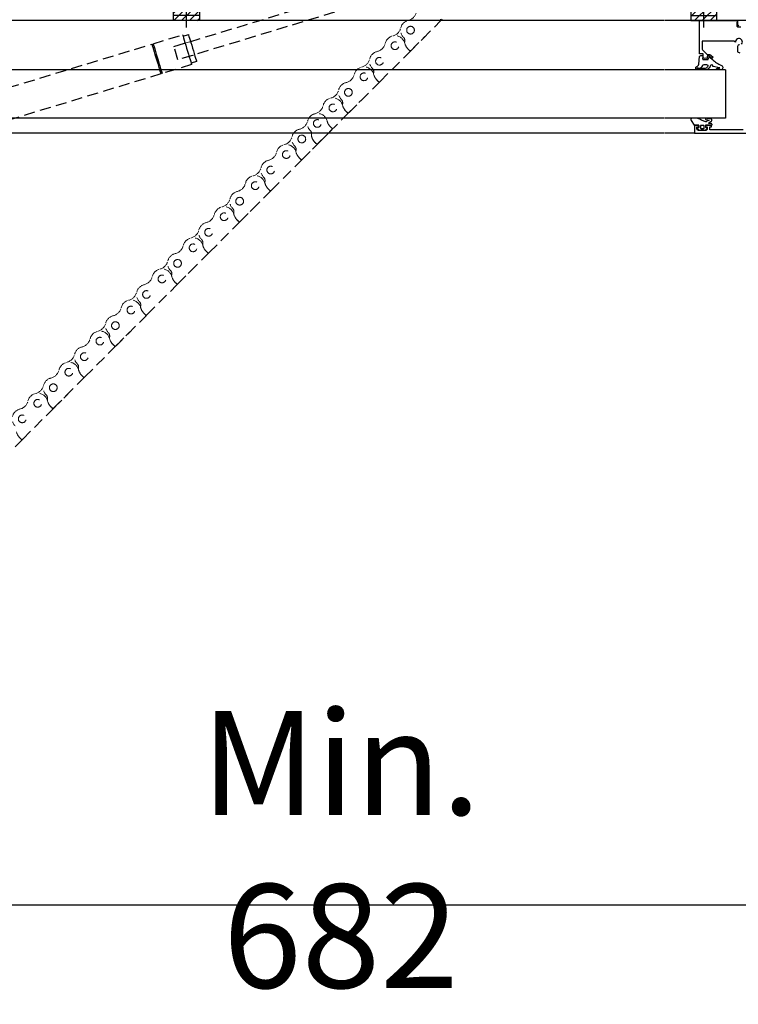
# Model space of a CAD drawing. Units: millimetres. Extents: x 901015 to 903620, y 1149623 to 1151159.
# Drawn here: x 901430 to 901845, y 1149989 to 1150558 of the extents above; entities that cross this region are included whole.
import ezdxf

# ---------------------------------------------------------------- set-up
doc = ezdxf.new("R2010")
doc.units = ezdxf.units.MM
doc.linetypes.add('HIDDEN', pattern=[9.525, 6.35, -3.175])
for name, color, linetype in [('AM_5', 7, 'Continuous'), ('CHAIN', 74, 'Continuous'), ('CHAIN_BRACKET', 30, 'Continuous'), ('DUENN', 7, 'Continuous'), ('Flügelkonsole', 30, 'Continuous'), ('GLAS', 7, 'Continuous'), ('MOTOR', 150, 'Continuous'), ('PROFILE', 7, 'Continuous')]:
    doc.layers.add(name, color=color, linetype=linetype)
doc.styles.add('ROMANS', font='romans.shx', dxfattribs={"width": 0.8})
doc.dimstyles.new('1. WINDOWMASTER', dxfattribs={"dimscale": 2, "dimtxt": 3, "dimasz": 2.5, "dimexe": 2, "dimexo": 1, "dimgap": 1, "dimtad": 1, "dimdec": 1, "dimrnd": 0.5, "dimdsep": 46, "dimtxsty": 'ROMANS', "dimcen": 1, "dimclrd": 252, "dimclre": 252, "dimclrt": 250, "dimadec": 0, "dimazin": 0, "dimtfac": 1, "dimtdec": 1, "dimtmove": 0, "dimatfit": 0, "dimfxl": 1, "dimtolj": 1, "dimtzin": 0, "dimarcsym": 0})
pattern_1 = [(45, (-2732.6685, -5962.619), (-2.24506403, 2.24506403), [])]

# ---------------------------------------------------------------- blocks, each defined once
blk = doc.blocks.new('fl3')
at = {"layer": 'AM_5'}
for p, q in [((930497.64, 1153518.54), (930028.9, 1153518.54)), ((930540.14, 1153518.54), (930498.14, 1153518.54)), ((930497.64, 1153490.04), (930028.9, 1153490.04)), ((930497.64, 1153462.04), (930028.9, 1153462.04)), ((930497.64, 1153453.54), (930028.9, 1153453.54)), ((930515.14, 1153453.54), (930498.14, 1153453.54))]:
    blk.add_line(p, q, dxfattribs=at)
at = {"layer": 'DUENN', "linetype": 'Continuous'}
for points in [[(930518.18, 1153497.72, -0.346133), (930518.96, 1153498.34), (930519.84, 1153498.34, -0.449698), (930520.13, 1153498), (930519.94, 1153496.37, 0.449698), (930520.24, 1153496.04), (930522.93, 1153496.04, 0.315299), (930523.21, 1153496.23), (930523.57, 1153497.24, -0.548619), (930524.07, 1153497.35), (930525.6, 1153496.04, 0.104737), (930530.8, 1153492.63, -0.684728), (930530.55, 1153490.04), (930528.49, 1153490.04, -1), (930528.49, 1153491.04), (930529.55, 1153491.04, 0.287601), (930529.83, 1153491.19, 0.156883), (930529.67, 1153491.28), (930525.95, 1153491.94, -0.041381), (930525.88, 1153491.96), (930525.82, 1153492.01, -0.200274), (930525.74, 1153492.23), (930525.74, 1153492.54, 0.57735), (930524.99, 1153492.97), (930524.71, 1153492.81, 0.149451), (930524.6, 1153492.68), (930523.97, 1153491.4, -0.069927), (930523.89, 1153491.28), (930523.66, 1153491.03, -0.212557), (930521.43, 1153490.04), (930516.94, 1153490.04, -0.852431), (930516.62, 1153491.99, 0.291336), (930517.64, 1153493.23), (930518.18, 1153497.72)], [(930522.14, 1153493.14, -0.612992), (930522.78, 1153491.86, -0.239931), (930520.76, 1153490.84), (930516.89, 1153490.84, -1), (930516.89, 1153491.14), (930517.25, 1153491.14, -0.317837), (930517.54, 1153490.94), (930517.62, 1153490.93, 0.317975), (930519.98, 1153492.6, -0.317975), (930520.74, 1153493.14), (930522.14, 1153493.14)], [(930515.07, 1153458.16, 0.244698), (930515.32, 1153458.04), (930516.92, 1153458.04), (930517.26, 1153458.12, -0.493145), (930517.64, 1153457.84), (930517.64, 1153456.77, -0.339454), (930517.41, 1153456.48), (930517.08, 1153456.39, 0.606815), (930517.01, 1153456.04), (930517.81, 1153455.37, 0.257181), (930518.75, 1153455.18, -0.155625), (930520.72, 1153455.18, 0.257181), (930521.66, 1153455.37), (930522.46, 1153456.04, 0.606815), (930522.39, 1153456.39), (930522.06, 1153456.48, -0.339454), (930521.84, 1153456.77), (930521.84, 1153457.84, -0.493145), (930522.21, 1153458.12), (930522.55, 1153458.04), (930525.04, 1153458.04, 0.414214), (930525.34, 1153458.34), (930525.34, 1153458.51, 0.198912), (930525.25, 1153458.72), (930525.02, 1153458.95, 0.198912), (930524.81, 1153459.04), (930523.64, 1153459.04, -0.689477), (930523.5, 1153459.38, -0.056384), (930524.97, 1153460.42, 0.619984), (930524.92, 1153461.67, 0.020859), (930522.57, 1153462.01, 0.02499), (930522.07, 1153462.04), (930521.96, 1153462.03, 0.939307), (930521.84, 1153461.25, -0.03828), (930523.77, 1153460.9, 0.079668), (930522, 1153460.08, -0.212371), (930521.76, 1153460.05), (930520.62, 1153460.35, -0.093714), (930518.94, 1153461.16, 0.160241), (930516.27, 1153462.04), (930513.9, 1153462.04, 0.606815), (930513.25, 1153460.77), (930515.07, 1153458.16)], [(930518.64, 1153457.44), (930518.64, 1153456.36, 0.469763), (930518.99, 1153456.07, -0.093203), (930520.48, 1153456.07, 0.469763), (930520.84, 1153456.36), (930520.84, 1153457.44, 0.414214), (930520.34, 1153457.94), (930519.14, 1153457.94, 0.414214), (930518.64, 1153457.44)]]:
    blk.add_lwpolyline(points, format="xyb", close=True, dxfattribs=at)
at = {"layer": 'GLAS'}
for p, q in [((930533.14, 1153490.04), (930498.14, 1153490.04)), ((930533.14, 1153490.04), (930533.14, 1153462.04)), ((930533.14, 1153462.04), (930498.14, 1153462.04))]:
    blk.add_line(p, q, dxfattribs=at)
at = {"layer": 'PROFILE', "linetype": 'Continuous'}
for points, format in [([(930529.33, 1153506.64), (930519.64, 1153506.64), (930519.64, 1153502.36, 0.201465), (930519.93, 1153501.64), (930522.64, 1153498.94), (930523.42, 1153498.94, -0.176327), (930524.71, 1153498.47), (930525.96, 1153497.42), (930525.31, 1153496.65), (930523.78, 1153497.94), (930522.64, 1153497.94), (930522.64, 1153496.84), (930522.15, 1153496.6, 0.339409), (930520.93, 1153496.63), (930520.14, 1153497.04), (930520.14, 1153499.34), (930518.14, 1153499.34), (930518.14, 1153518.54), (930539.84, 1153518.54), (930539.84, 1153518.54), (930540.1, 1153518.09), (930539.64, 1153517.29), (930539.64, 1153515.34), (930540.14, 1153514.84), (930542.04, 1153514.84)], "xyb"), ([(930542.35, 1153504.9, 1.373176), (930539, 1153506.5), (930538.94, 1153506.05), (930537.93, 1153506.64), (930529.33, 1153506.64)], "xyb"), ([(930529.33, 1153507.64, 0, 0, 0), (930538.17, 1153507.64, 0, 0, -0.213458), (930540.14, 1153509.23, 0, 0, 0), (930540.14, 1153513.14, 0, 0, 0), (930538.73, 1153514.55, 0, 0, -0.198912), (930538.44, 1153515.25, 0, 0, 0), (930538.44, 1153517.34, 0, 0, 0), (930519.34, 1153517.34, 0, 0, 0), (930519.34, 1153507.64, 0, 0, 0), (930529.33, 1153507.64, 0.1, 0.1, 0)], "xyseb"), ([(930598.14, 1153518.54), (930540.14, 1153518.54), (930540.14, 1153516.64, 0.198912), (930540.72, 1153515.23)], "xyb"), ([(930541.14, 1153504.54, 0.414214), (930540.14, 1153503.54), (930540.14, 1153500.39), (930541.34, 1153499.95)], "xyb"), ([(930543.44, 1153455.34), (930524.14, 1153455.34), (930524.14, 1153457.04), (930525.14, 1153457.04), (930525.14, 1153458.04), (930521.64, 1153458.04), (930521.64, 1153457.04), (930522.64, 1153457.04), (930522.64, 1153455.84, -0.414214), (930521.84, 1153455.04), (930517.44, 1153455.04, -0.414214), (930516.64, 1153455.84), (930516.64, 1153457.04), (930517.64, 1153457.04), (930517.64, 1153458.04), (930515.14, 1153458.04), (930515.14, 1153453.54), (930623.14, 1153453.54)], "xyb")]:
    blk.add_lwpolyline(points, format=format, dxfattribs=at)
blk = doc.blocks.new('*D40')
at = {"color": 252, "lineweight": -2, "transparency": 16777216}
for p, q in [((901973.82, 1150491), (901973.82, 1150042.91)), ((901291.82, 1150048.91), (901291.82, 1150042.91)), ((901351.82, 1150046.91), (901913.82, 1150046.91))]:
    blk.add_line(p, q, dxfattribs=at)
at = {"color": 252, "transparency": 16777216}
for points in [[(901351.82, 1150056.91), (901351.82, 1150036.91), (901291.82, 1150046.91)], [(901913.82, 1150056.91), (901913.82, 1150036.91), (901973.82, 1150046.91)]]:
    blk.add_solid(points, dxfattribs=at)
at = {"layer": 'DEFPOINTS', "color": 0, "transparency": 16777216}
for p in [(901973.82, 1150493), (901291.82, 1150050.91), (901973.82, 1150046.91)]:
    blk.add_point(p, dxfattribs=at)
at = {"color": 250, "transparency": 16777216, "insert": (901615.63, 1150078.91), "char_height": 60, "attachment_point": 5, "style": 'ROMANS'}
blk.add_mtext('\\A1;Min. 682', dxfattribs=at)
blk = doc.blocks.new('indicating open arm')
at = {"layer": 'CHAIN', "color": 8, "linetype": 'HIDDEN', "lineweight": 15}
for p, q in [((904259.26, 1159811.33), (904276.21, 1159828.3)), ((904276.21, 1159828.3), (904277.21, 1159829.3)), ((904258.26, 1159810.33), (904267.24, 1159819.32)), ((904241.31, 1159793.36), (904258.26, 1159810.33)), ((904240.31, 1159792.36), (904241.31, 1159793.36)), ((904223.36, 1159775.39), (904240.31, 1159792.36)), ((904222.36, 1159774.39), (904231.34, 1159783.37)), ((904205.41, 1159757.41), (904222.36, 1159774.39)), ((904196.43, 1159748.43), (904213.39, 1159765.4)), ((904195.44, 1159747.43), (904204.41, 1159756.42)), ((904178.48, 1159730.46), (904195.44, 1159747.43)), ((904177.49, 1159729.46), (904178.48, 1159730.46)), ((904160.53, 1159712.49), (904177.49, 1159729.46)), ((904159.54, 1159711.49), (904168.51, 1159720.47)), ((904142.58, 1159694.52), (904159.54, 1159711.49)), ((904124.63, 1159676.54), (904141.59, 1159693.52)), ((904141.59, 1159693.52), (904142.58, 1159694.52)), ((904123.64, 1159675.55), (904132.61, 1159684.53)), ((904106.68, 1159658.57), (904123.64, 1159675.55)), ((904088.73, 1159640.6), (904105.69, 1159657.58)), ((904105.69, 1159657.58), (904106.68, 1159658.57)), ((904087.74, 1159639.61), (904096.71, 1159648.59)), ((904070.78, 1159622.63), (904087.74, 1159639.61)), ((904069.79, 1159621.63), (904070.78, 1159622.63)), ((904052.83, 1159604.66), (904069.79, 1159621.63)), ((904051.84, 1159603.66), (904060.81, 1159612.65)), ((904034.88, 1159586.69), (904051.84, 1159603.66)), ((904016.93, 1159568.72), (904033.89, 1159585.69)), ((904033.89, 1159585.69), (904034.88, 1159586.69))]:
    blk.add_line(p, q, dxfattribs=at)
for centre in [(904258.89, 1159822.99), (904222.99, 1159787.05), (904196.07, 1159760.09), (904160.17, 1159724.15), (904124.27, 1159688.21), (904088.37, 1159652.26), (904052.47, 1159616.32)]:
    blk.add_circle(centre, 2.23, dxfattribs=at)
at = {"layer": 'CHAIN', "color": 8, "linetype": 'HIDDEN', "lineweight": 15, "extrusion": (-4.3066e-17, 1.09088e-16, -1)}
for centre in [(-904258.89, 1159822.99), (-904240.94, 1159805.02), (-904222.99, 1159787.05), (-904205.04, 1159769.08), (-904196.07, 1159760.09), (-904178.12, 1159742.12), (-904160.17, 1159724.15), (-904142.22, 1159706.18), (-904124.27, 1159688.21), (-904106.32, 1159670.24), (-904088.37, 1159652.26), (-904070.42, 1159634.29), (-904052.47, 1159616.32), (-904034.52, 1159598.35)]:
    blk.add_circle(centre, 2.23, dxfattribs=at)
at = {"layer": 'CHAIN', "color": 8, "linetype": 'HIDDEN', "lineweight": 15, "extrusion": (-4.30659e-17, 1.09088e-16, -1)}
for centre in [(-904249.92, 1159814), (-904231.97, 1159796.03), (-904231.97, 1159796.03), (-904214.02, 1159778.06), (-904205.04, 1159769.08), (-904187.09, 1159751.11), (-904169.14, 1159733.13), (-904169.14, 1159733.13), (-904151.19, 1159715.16), (-904133.24, 1159697.19), (-904133.24, 1159697.19), (-904115.29, 1159679.22), (-904097.34, 1159661.25), (-904097.34, 1159661.25), (-904079.39, 1159643.28), (-904061.44, 1159625.31), (-904061.44, 1159625.31), (-904043.49, 1159607.34)]:
    blk.add_circle(centre, 2.23, dxfattribs=at)
at = {"layer": 'CHAIN', "color": 8, "linetype": 'HIDDEN', "lineweight": 15, "extrusion": (-8.92616e-17, 7.60739e-17, -1)}
blk.add_circle((-904205.04, 1159769.08), 2.23, dxfattribs=at)
at = {"layer": 'CHAIN', "color": 8, "linetype": 'HIDDEN', "lineweight": 15}
for centre, radius, start, end in [((904256.09, 1159834.76), 6.3, 283.3814, 346.686), ((904258.89, 1159822.99), 5.8, 103.3814, 225.0337), ((904275.72, 1159828.8), 0.7, 315.0337, 50.9715), ((904247.12, 1159825.78), 6.3, 283.3814, 346.686), ((904249.92, 1159814), 5.8, 15.0337, 166.686), ((904252.86, 1159816.94), 2.74, 345.7263, 45.0337), ((904256.97, 1159815.9), 1.5, 165.7263, 195.0337), ((904240.94, 1159805.02), 5.8, 103.3814, 225.0337), ((904238.14, 1159816.79), 6.3, 283.3814, 346.686), ((904263.25, 1159817.58), 8, 195.0337, 230.9715), ((904263.25, 1159817.58), 8, 195.0337, 232.1156), ((904257.77, 1159810.82), 0.7, 315.0337, 50.9715), ((904258.76, 1159811.82), 0.7, 232.1156, 315.0337), ((904229.17, 1159807.8), 6.3, 283.3814, 346.686), ((904231.97, 1159796.03), 5.8, 15.0337, 166.686), ((904234.91, 1159798.97), 2.74, 345.7263, 45.0337), ((904220.19, 1159798.82), 6.3, 283.3814, 346.686), ((904239.02, 1159797.93), 1.5, 165.7263, 195.0337), ((904239.02, 1159797.93), 1.5, 165.7263, 195.0337), ((904245.3, 1159799.61), 8, 195.0337, 232.1156), ((904245.3, 1159799.61), 8, 195.0337, 230.9715), ((904245.3, 1159799.61), 8, 195.0337, 230.9715), ((904239.82, 1159792.85), 0.7, 315.0337, 50.9715), ((904240.81, 1159793.85), 0.7, 232.1156, 315.0337), ((904240.81, 1159793.85), 0.7, 232.1156, 315.0337), ((904211.22, 1159789.83), 6.3, 283.3814, 346.686), ((904222.99, 1159787.05), 5.8, 103.3814, 225.0337), ((904214.02, 1159778.06), 5.8, 15.0337, 166.686), ((904216.96, 1159781), 2.74, 345.7263, 45.0337), ((904202.24, 1159780.85), 6.3, 283.3814, 346.686), ((904221.07, 1159779.96), 1.5, 165.7263, 195.0337), ((904227.35, 1159781.64), 8, 195.0337, 230.9715), ((904227.35, 1159781.64), 8, 195.0337, 232.1156), ((904193.27, 1159771.86), 6.3, 283.3814, 346.686), ((904193.27, 1159771.86), 6.3, 283.3814, 346.686), ((904205.04, 1159769.08), 5.8, 103.3814, 225.0337), ((904205.04, 1159769.08), 5.8, 15.0337, 166.686), ((904218.37, 1159772.66), 8, 195.0337, 232.1156), ((904218.37, 1159772.66), 8, 195.0337, 230.9715), ((904221.87, 1159774.88), 0.7, 315.0337, 50.9715), ((904222.86, 1159775.88), 0.7, 232.1156, 315.0337), ((904196.07, 1159760.09), 5.8, 103.3814, 225.0337), ((904199.01, 1159763.03), 2.74, 345.7263, 45.0337), ((904212.89, 1159765.9), 0.7, 315.0337, 50.9715), ((904184.29, 1159762.88), 6.3, 283.3814, 346.686), ((904203.12, 1159761.98), 1.5, 165.7263, 195.0337), ((904203.12, 1159761.98), 1.5, 165.7263, 195.0337), ((904209.4, 1159763.67), 8, 195.0337, 232.1156), ((904209.4, 1159763.67), 8, 195.0337, 230.9715), ((904209.4, 1159763.67), 8, 195.0337, 230.9715), ((904187.09, 1159751.11), 5.8, 15.0337, 166.686), ((904190.03, 1159754.05), 2.74, 345.7263, 45.0337), ((904194.14, 1159753), 1.5, 165.7263, 195.0337), ((904204.91, 1159757.91), 0.7, 232.1156, 315.0337), ((904204.91, 1159757.91), 0.7, 232.1156, 315.0337), ((904178.12, 1159742.12), 5.8, 103.3814, 225.0337), ((904175.32, 1159753.89), 6.3, 283.3814, 346.686), ((904200.42, 1159754.68), 8, 195.0337, 230.9715), ((904200.42, 1159754.68), 8, 195.0337, 232.1156), ((904194.94, 1159747.93), 0.7, 315.0337, 50.9715), ((904195.94, 1159748.92), 0.7, 232.1156, 315.0337), ((904166.34, 1159744.91), 6.3, 283.3814, 346.686), ((904169.14, 1159733.13), 5.8, 15.0337, 166.686), ((904172.08, 1159736.07), 2.74, 345.7263, 45.0337), ((904157.37, 1159735.92), 6.3, 283.3814, 346.686), ((904176.19, 1159735.03), 1.5, 165.7263, 195.0337), ((904176.19, 1159735.03), 1.5, 165.7263, 195.0337), ((904182.47, 1159736.71), 8, 195.0337, 232.1156), ((904182.47, 1159736.71), 8, 195.0337, 230.9715), ((904182.47, 1159736.71), 8, 195.0337, 230.9715), ((904176.99, 1159729.96), 0.7, 315.0337, 50.9715), ((904177.99, 1159730.95), 0.7, 232.1156, 315.0337), ((904177.99, 1159730.95), 0.7, 232.1156, 315.0337), ((904148.39, 1159726.94), 6.3, 283.3814, 346.686), ((904160.17, 1159724.15), 5.8, 103.3814, 225.0337), ((904151.19, 1159715.16), 5.8, 15.0337, 166.686), ((904154.13, 1159718.1), 2.74, 345.7263, 45.0337), ((904139.42, 1159717.95), 6.3, 283.3814, 346.686), ((904158.24, 1159717.06), 1.5, 165.7263, 195.0337), ((904164.52, 1159718.74), 8, 195.0337, 230.9715), ((904164.52, 1159718.74), 8, 195.0337, 232.1156), ((904142.22, 1159706.18), 5.8, 103.3814, 225.0337), ((904159.04, 1159711.98), 0.7, 315.0337, 50.9715), ((904160.04, 1159712.98), 0.7, 232.1156, 315.0337), ((904133.24, 1159697.19), 5.8, 15.0337, 166.686), ((904130.44, 1159708.96), 6.3, 283.3814, 346.686), ((904136.18, 1159700.13), 2.74, 345.7263, 45.0337), ((904121.47, 1159699.98), 6.3, 283.3814, 346.686), ((904140.29, 1159699.09), 1.5, 165.7263, 195.0337), ((904140.29, 1159699.09), 1.5, 165.7263, 195.0337), ((904146.57, 1159700.77), 8, 195.0337, 232.1156), ((904146.57, 1159700.77), 8, 195.0337, 230.9715), ((904146.57, 1159700.77), 8, 195.0337, 230.9715), ((904124.27, 1159688.21), 5.8, 103.3814, 225.0337), ((904141.09, 1159694.01), 0.7, 315.0337, 50.9715), ((904142.09, 1159695.01), 0.7, 232.1156, 315.0337), ((904142.09, 1159695.01), 0.7, 232.1156, 315.0337), ((904115.29, 1159679.22), 5.8, 15.0337, 166.686), ((904112.49, 1159690.99), 6.3, 283.3814, 346.686), ((904103.52, 1159682.01), 6.3, 283.3814, 346.686), ((904118.23, 1159682.16), 2.74, 345.7263, 45.0337), ((904122.34, 1159681.11), 1.5, 165.7263, 195.0337), ((904128.62, 1159682.8), 8, 195.0337, 230.9715), ((904128.62, 1159682.8), 8, 195.0337, 232.1156), ((904106.32, 1159670.24), 5.8, 103.3814, 225.0337), ((904123.14, 1159676.04), 0.7, 315.0337, 50.9715), ((904124.14, 1159677.04), 0.7, 232.1156, 315.0337), ((904094.54, 1159673.02), 6.3, 283.3814, 346.686), ((904085.57, 1159664.04), 6.3, 283.3814, 346.686), ((904097.34, 1159661.25), 5.8, 15.0337, 166.686), ((904100.28, 1159664.19), 2.74, 345.7263, 45.0337), ((904104.39, 1159663.14), 1.5, 165.7263, 195.0337), ((904104.39, 1159663.14), 1.5, 165.7263, 195.0337), ((904110.67, 1159664.83), 8, 195.0337, 232.1156), ((904110.67, 1159664.83), 8, 195.0337, 230.9715), ((904110.67, 1159664.83), 8, 195.0337, 230.9715), ((904088.37, 1159652.26), 5.8, 103.3814, 225.0337), ((904105.19, 1159658.07), 0.7, 315.0337, 50.9715), ((904106.19, 1159659.07), 0.7, 232.1156, 315.0337), ((904106.19, 1159659.07), 0.7, 232.1156, 315.0337), ((904076.59, 1159655.05), 6.3, 283.3814, 346.686), ((904079.39, 1159643.28), 5.8, 15.0337, 166.686), ((904082.33, 1159646.22), 2.74, 345.7263, 45.0337), ((904086.44, 1159645.17), 1.5, 165.7263, 195.0337), ((904070.42, 1159634.29), 5.8, 103.3814, 225.0337), ((904067.62, 1159646.07), 6.3, 283.3814, 346.686), ((904092.72, 1159646.86), 8, 195.0337, 230.9715), ((904092.72, 1159646.86), 8, 195.0337, 232.1156), ((904087.24, 1159640.1), 0.7, 315.0337, 50.9715), ((904088.24, 1159641.1), 0.7, 232.1156, 315.0337), ((904058.64, 1159637.08), 6.3, 283.3814, 346.686), ((904061.44, 1159625.31), 5.8, 15.0337, 166.686), ((904064.38, 1159628.25), 2.74, 345.7263, 45.0337), ((904049.67, 1159628.09), 6.3, 283.3814, 346.686), ((904068.49, 1159627.2), 1.5, 165.7263, 195.0337), ((904068.49, 1159627.2), 1.5, 165.7263, 195.0337), ((904074.77, 1159628.89), 8, 195.0337, 232.1156), ((904074.77, 1159628.89), 8, 195.0337, 230.9715), ((904074.77, 1159628.89), 8, 195.0337, 230.9715), ((904069.29, 1159622.13), 0.7, 315.0337, 50.9715), ((904070.29, 1159623.13), 0.7, 232.1156, 315.0337), ((904070.29, 1159623.13), 0.7, 232.1156, 315.0337), ((904040.69, 1159619.11), 6.3, 283.3814, 346.686), ((904052.47, 1159616.32), 5.8, 103.3814, 225.0337), ((904043.49, 1159607.34), 5.8, 15.0337, 166.686), ((904046.43, 1159610.28), 2.74, 345.7263, 45.0337), ((904031.72, 1159610.12), 6.3, 283.3814, 346.686), ((904050.54, 1159609.23), 1.5, 165.7263, 195.0337), ((904056.82, 1159610.92), 8, 195.0337, 230.9715), ((904056.82, 1159610.92), 8, 195.0337, 232.1156), ((904034.52, 1159598.35), 5.8, 103.3814, 225.0337), ((904051.34, 1159604.16), 0.7, 315.0337, 50.9715), ((904052.34, 1159605.15), 0.7, 232.1156, 315.0337), ((904038.87, 1159592.95), 8, 195.0337, 232.1156), ((904038.87, 1159592.95), 8, 195.0337, 230.9715), ((904038.87, 1159592.95), 8, 195.0337, 230.9715), ((904033.39, 1159586.19), 0.7, 315.0337, 50.9715), ((904034.39, 1159587.18), 0.7, 232.1156, 315.0337), ((904034.39, 1159587.18), 0.7, 232.1156, 315.0337)]:
    blk.add_arc(centre, radius, start, end, dxfattribs=at)
at = {"layer": 'MOTOR', "color": 8, "linetype": 'HIDDEN', "lineweight": 25}
for p, q in [((904122.19, 1159813.56), (904249.01, 1159852.04)), ((904251.33, 1159844.39), (904124.51, 1159805.9)), ((904110.15, 1159815.13), (904127.17, 1159820.29)), ((904127.17, 1159820.29), (904127.17, 1159820.28)), ((904127.17, 1159820.28), (904127.25, 1159820.02)), ((904127.25, 1159820.02), (904127.43, 1159819.41)), ((904127.42, 1159819.45), (904130.56, 1159820.4)), ((904127.43, 1159819.41), (904127.71, 1159818.49)), ((904127.71, 1159818.49), (904128.08, 1159817.29)), ((904128.08, 1159817.29), (904128.51, 1159815.86)), ((904128.51, 1159815.86), (904129, 1159814.26)), ((904130.56, 1159820.4), (904130.57, 1159820.36)), ((904130.57, 1159820.36), (904130.67, 1159820.02)), ((904130.67, 1159820.02), (904130.87, 1159819.36)), ((904130.87, 1159819.36), (904131.16, 1159818.41)), ((904131.16, 1159818.41), (904131.53, 1159817.2)), ((904131.53, 1159817.2), (904131.96, 1159815.79)), ((904131.96, 1159815.79), (904132.43, 1159814.25)), ((903926.29, 1159759.34), (904109.4, 1159814.9)), ((904109.4, 1159814.9), (904109.4, 1159814.89)), ((904109.4, 1159814.89), (904109.48, 1159814.63)), ((904109.48, 1159814.63), (904109.67, 1159814.02)), ((904109.63, 1159814.15), (904110.38, 1159814.38)), ((904109.67, 1159814.02), (904109.95, 1159813.1)), ((904109.95, 1159813.1), (904110.31, 1159811.9)), ((904110.15, 1159815.13), (904110.15, 1159815.12)), ((904110.15, 1159815.12), (904110.23, 1159814.85)), ((904110.23, 1159814.85), (904110.42, 1159814.25)), ((904110.31, 1159811.9), (904110.74, 1159810.47)), ((904110.42, 1159814.25), (904110.7, 1159813.33)), ((904110.7, 1159813.33), (904111.06, 1159812.13)), ((904110.74, 1159810.47), (904111.23, 1159808.87)), ((904111.06, 1159812.13), (904111.5, 1159810.7)), ((904111.5, 1159810.7), (904111.98, 1159809.1)), ((904129, 1159814.26), (904129.52, 1159812.55)), ((904129.52, 1159812.55), (904130.05, 1159810.81)), ((904130.05, 1159810.81), (904130.56, 1159809.1)), ((904132.43, 1159814.25), (904132.92, 1159812.63)), ((904132.92, 1159812.63), (904133.41, 1159811.02)), ((904133.41, 1159811.02), (904133.87, 1159809.47)), ((904111.23, 1159808.87), (904111.75, 1159807.16)), ((904111.75, 1159807.16), (904112.28, 1159805.42)), ((904111.98, 1159809.1), (904112.5, 1159807.39)), ((904112.28, 1159805.42), (904112.79, 1159803.71)), ((904112.5, 1159807.39), (904113.03, 1159805.65)), ((904113.03, 1159805.65), (904113.55, 1159803.94)), ((904130.56, 1159809.1), (904131.05, 1159807.5)), ((904131.05, 1159807.5), (904131.48, 1159806.07)), ((904131.48, 1159806.07), (904131.85, 1159804.87)), ((904131.85, 1159804.87), (904132.13, 1159803.95)), ((904135.27, 1159804.86), (904132.14, 1159803.91)), ((904133.87, 1159809.47), (904134.3, 1159808.06)), ((904134.3, 1159808.06), (904134.67, 1159806.86)), ((904134.67, 1159806.86), (904134.96, 1159805.9)), ((904134.96, 1159805.9), (904135.16, 1159805.24)), ((904135.16, 1159805.24), (904135.26, 1159804.9)), ((904135.26, 1159804.9), (904135.27, 1159804.86)), ((904112.79, 1159803.71), (904113.28, 1159802.11)), ((904113.28, 1159802.11), (904113.71, 1159800.68)), ((904113.55, 1159803.94), (904114.03, 1159802.34)), ((904113.71, 1159800.68), (904114.08, 1159799.48)), ((904114.03, 1159802.34), (904114.47, 1159800.91)), ((904114.08, 1159799.48), (904114.36, 1159798.56)), ((904115.15, 1159798.66), (904114.4, 1159798.43)), ((904114.47, 1159800.91), (904114.83, 1159799.71)), ((904114.83, 1159799.71), (904115.11, 1159798.79)), ((904115.11, 1159798.79), (904115.29, 1159798.18)), ((904132.39, 1159803.07), (904115.38, 1159797.91)), ((904132.13, 1159803.95), (904132.31, 1159803.34)), ((904132.31, 1159803.34), (904132.39, 1159803.08)), ((904132.39, 1159803.08), (904132.39, 1159803.07)), ((904114.63, 1159797.68), (903931.14, 1159742)), ((904114.36, 1159798.56), (904114.54, 1159797.95)), ((904114.54, 1159797.95), (904114.62, 1159797.69)), ((904114.62, 1159797.69), (904114.63, 1159797.68)), ((904115.29, 1159798.18), (904115.37, 1159797.92)), ((904115.37, 1159797.92), (904115.38, 1159797.91))]:
    blk.add_line(p, q, dxfattribs=at)
at = {"layer": 'MOTOR', "color": 8, "linetype": 'HIDDEN', "lineweight": 18}
for p, q in [((904128.62, 1159815.51), (904131.75, 1159816.46)), ((904134.08, 1159808.8), (904130.94, 1159807.85))]:
    blk.add_line(p, q, dxfattribs=at)
at = {"layer": 'MOTOR', "color": 8, "linetype": 'HIDDEN'}
blk.add_line((904124.52, 1159805.86), (904122.19, 1159813.56), dxfattribs=at)
blk = doc.blocks.new('WDB 820M 01 hidden')
at = {"layer": 'CHAIN_BRACKET'}
h = blk.add_hatch(dxfattribs=at)
h.set_pattern_fill('ANSI31', color=256)
h.set_pattern_definition(pattern_1)
h.paths.add_polyline_path([(935520.07, 1148768.22), (935513.07, 1148768.22), (935513.05, 1148761.36, -0.166663), (935517.3, 1148756.46, -0.199215), (935519.07, 1148752.22), (935519.07, 1148749.72), (935534.07, 1148749.72), (935534.07, 1148754.22, 0.414214)])
h = blk.add_hatch(dxfattribs=at)
h.set_pattern_fill('ANSI31', color=256)
h.set_pattern_definition(pattern_1)
h.paths.add_polyline_path([(935534.07, 1148749.72), (935526.57, 1148749.72), (935526.57, 1148741.72), (935534.07, 1148741.72)])
h.paths.add_polyline_path([(935526.57, 1148749.72), (935519.07, 1148749.72), (935519.07, 1148741.72), (935526.57, 1148741.72)])
h.paths.add_polyline_path([(935227.57, 1148747.72), (935220.07, 1148747.72), (935220.07, 1148741.72), (935227.57, 1148741.72)])
h.paths.add_polyline_path([(935235.07, 1148747.72), (935227.57, 1148747.72), (935227.57, 1148741.72), (935235.07, 1148741.72)])
at = {"color": 8, "linetype": 'HIDDEN'}
for p, q in [((935513.07, 1148768.22), (935234.07, 1148768.22)), ((935220.05, 1148748.3), (935220.04, 1148754.22)), ((935235.06, 1148748.27), (935235.07, 1148752.23))]:
    blk.add_line(p, q, dxfattribs=at)
at = {"layer": 'CHAIN_BRACKET'}
for p, q in [((935513.07, 1148768.22), (935520.07, 1148768.22)), ((935534.07, 1148741.72), (935534.07, 1148754.22)), ((935235.06, 1148748.27), (935235.07, 1148741.72)), ((935519.07, 1148752.22), (935519.07, 1148752.22)), ((935519.07, 1148752.22), (935519.07, 1148741.72))]:
    blk.add_line(p, q, dxfattribs=at)
at = {"layer": 'CHAIN_BRACKET', "color": 8, "linetype": 'HIDDEN'}
for p, q in [((935241.07, 1148758.22), (935513.07, 1148758.22)), ((935235.07, 1148752.22), (935235.07, 1148752.22))]:
    blk.add_line(p, q, dxfattribs=at)
at = {"layer": 'CHAIN_BRACKET', "color": 1}
for p, q in [((935227.57, 1148737.67), (935227.57, 1148751.47)), ((935526.57, 1148737.67), (935526.57, 1148751.47))]:
    blk.add_line(p, q, dxfattribs=at)
at = {"layer": 'CHAIN_BRACKET', "color": 8, "linetype": 'HIDDEN'}
for centre, radius, start, end in [((935234.07, 1148754.22), 14, 90, 180), ((935241.07, 1148752.22), 6, 90, 180), ((935513.07, 1148752.22), 6, 45, 90)]:
    blk.add_arc(centre, radius, start, end, dxfattribs=at)
at = {"layer": 'CHAIN_BRACKET'}
for centre, radius, end in [((935520.07, 1148754.22), 14, 90), ((935513.07, 1148752.22), 6, 45)]:
    blk.add_arc(centre, radius, 0, end, dxfattribs=at)
at = {"layer": 'Flügelkonsole'}
for p, q in [((935220.07, 1148741.72), (935220.05, 1148748.3)), ((935235.07, 1148747.72), (935220.07, 1148747.72)), ((935519.07, 1148747.72), (935534.07, 1148747.72)), ((935235.07, 1148744.72), (935220.07, 1148744.72)), ((935519.07, 1148744.72), (935534.07, 1148744.72)), ((935235.07, 1148741.72), (935220.07, 1148741.72)), ((935519.07, 1148741.72), (935534.07, 1148741.72))]:
    blk.add_line(p, q, dxfattribs=at)
blk = doc.blocks.new('WMD gathered')
for name, p in [('indicating open arm', (-2603.05, -9270.557)), ('WDB 820M 01 hidden', (-33701.247, 1816.284))]:
    blk.add_blockref(name, p)

msp = doc.modelspace()

# ---------------------------------------------------------------- block references
for name, p in [('WMD gathered', (0, 0)), ('fl3', (-28695.32, -2960.54))]:
    msp.add_blockref(name, p)

# ---------------------------------------------------------------- dimensions: what is measured, and where the dimension line sits
dim = msp.add_linear_dim(base=(901973.82, 1150046.91), p1=(901291.82, 1150050.91), p2=(901973.82, 1150493), text='Min. 682', dimstyle='1. WINDOWMASTER', override={"dimtxt": 30, "dimasz": 30})
dim.commit()
dim.dimension.update_dxf_attribs({"geometry": '*D40', "text_midpoint": (901615.63, 1150046.91), "dimtype": 160})

doc.saveas('drawing.dxf')
